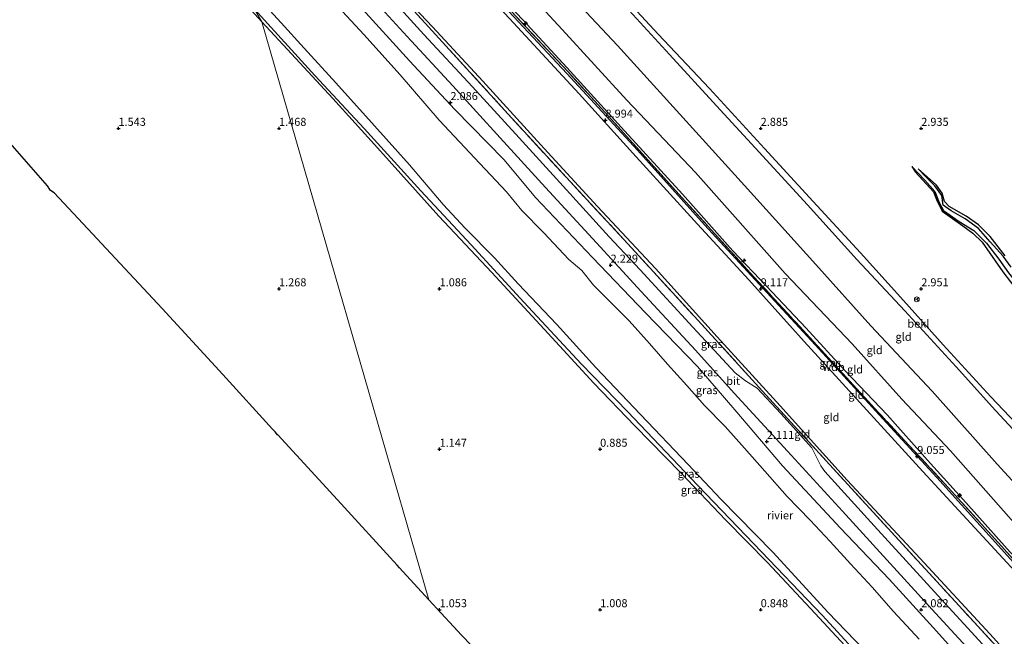
# Model space of a CAD drawing. Units: metres. Extents: x 64714 to 70008, y 371525 to 375003.
# Drawn here: x 66169 to 66476, y 373792 to 373984 of the extents above; entities that cross this region are included whole.
import ezdxf
from ezdxf.enums import TextEntityAlignment as Align

# ---------------------------------------------------------------- set-up
doc = ezdxf.new("R2010")
doc.units = ezdxf.units.M
doc.linetypes.add('IE-TERREINAFSCHEIDING', pattern=[10, 8, -2])
doc.layers.get('0').update_dxf_attribs({"lineweight": 25})
for name, color, linetype, lineweight in [('B-ME-AL-OVERIG-S-B1', 7, 'Continuous', 18), ('B-ME-GW-KRUINLIJN-L-B1', 93, 'Continuous', 18), ('B-ME-GW-TEENLIJN-L-B1', 93, 'Continuous', 18), ('B-ME-IE-GRASLAND-GV-B6', 93, 'Continuous', 18), ('B-ME-IE-GRONDWERKLIJN-GROND_INGERICHT-GV-B6', 253, 'Continuous', 18), ('B-ME-IE-GRONDWERKLIJN-GROND_NIETINGERICHT-GV-B6', 253, 'Continuous', 18), ('B-ME-IE-HULPGEOMETRIE-L-B1', 53, 'Continuous', 18), ('B-ME-IE-TERREINAFSCHEIDING-RASTERHEKWERK-L-B1', 8, 'IE-TERREINAFSCHEIDING', 18), ('B-ME-OB-BEKLEDING-GV-B6', 253, 'Continuous', 18), ('B-ME-OB-WATERLIJN-L-B1', 133, 'OB-WATERLIJN', 18), ('B-ME-OG-WATER-GV-B6', 153, 'Continuous', 18), ('B-ME-VH-VERH_SOORT-BITUMEN-GV-B6', 8, 'IE-TERREINAFSCHEIDING-NATUURLIJK-HOUTWAL', 18), ('B-ME-VW-MEUBILAIR_WEGMEUBILAIR-RONA-S-B1', 8, 'Continuous', 18)]:
    doc.layers.add(name, color=color, linetype=linetype, lineweight=lineweight)
for name, color, linetype in [('B-ME-GW-GRONDWERKLIJN-L-B1', 10, 'Continuous'), ('B-ME-GW-HOOGTEPUNT-S-B1', 10, 'Continuous'), ('B-ME-KG-KADASTRAAL-OPNAMEDTMGRENS-L-B1', 10, 'Continuous'), ('B-ME-OG-BREUK-L-B1', 10, 'Continuous')]:
    doc.layers.add(name, color=color, linetype=linetype)
doc.styles.add('NLCS-ISO', font='NLCS-ISO.TTF')
doc.linetypes.add('IE-TERREINAFSCHEIDING-NATUURLIJK-HOUTWAL', pattern='A,7,-1.5,[67,NLCS.SHX,S=0.75,R=45,X=0,Y=0],-1.5,7,-1.5,[70,NLCS.SHX,S=0.75,R=0,X=0,Y=0],-1.5', length=20)
doc.linetypes.add('OB-WATERLIJN', pattern='A,10,[32,NLCS.SHX,S=2,R=0,X=0,Y=0],-12', length=22)

# ---------------------------------------------------------------- blocks, each defined once
blk = doc.blocks.new('hecto')
for p, q in [((0, 0.625), (-0.625, 0)), ((0, -0.625), (0, 0.625)), ((-0.625, 0), (0.625, 0)), ((0.625, 0), (0, -0.625))]:
    blk.add_line(p, q)
blk = doc.blocks.new('hoogtepunt')
for p, q in [((-0.5, 0), (0.5, 0)), ((0, 0.5), (0, -0.5))]:
    blk.add_line(p, q)
blk = doc.blocks.new('wegwijzer')
for q in [(-0.53, -0.53), (0, 0.75), (0.53, -0.53)]:
    blk.add_line((0, 0), q)
blk.add_circle((0, 0), 0.75)

msp = doc.modelspace()

# ---------------------------------------------------------------- linework, layer by layer
at = {"layer": 'B-ME-GW-GRONDWERKLIJN-L-B1'}
for points in [[(66447.09, 373938.154, 2.291), (66448.257, 373936.356, 2.824), (66453.863, 373930.263, 3), (66454.722, 373927.829, 3.004), (66456.557, 373924.241, 3.053), (66463, 373919.593, 3.058), (66466.04, 373917.331, 3.062), (66469.003, 373914.507, 3.103), (66475.385, 373905.298, 3.103), (66480.191, 373899.084, 3.107)], [(66476.142, 373910.308, 3.172), (66471.438, 373916.264, 3.172), (66467.851, 373919.957, 3.172), (66464.018, 373922.607, 3.168), (66458.65, 373925.605, 3.16), (66457.227, 373927.219, 3.16), (66456.547, 373929.838, 3.16), (66454.763, 373932.248, 3.16), (66449.089, 373937.355, 2.291)]]:
    msp.add_polyline3d(points, dxfattribs=at)
at = {"layer": 'B-ME-GW-KRUINLIJN-L-B1'}
for points in [[(66279.119, 374058.589, 6.363), (66284.317, 374052.801, 6.35), (66302.451, 374033.367, 6.239), (66321.757, 374012.336, 6.19), (66339.142, 373993.243, 6.19), (66355.36, 373975.779, 6.157), (66373.816, 373955.558, 6.169), (66394.969, 373932.15, 6.227), (66417.13, 373907.546, 6.28), (66434.257, 373888.462, 6.432), (66453.396, 373868.141, 6.395), (66473.622, 373845.31, 6.493), (66490.881, 373826.565, 6.468), (66509.264, 373806.545, 6.501), (66528.112, 373785.812, 6.587), (66547.791, 373763.867, 6.559), (66561.858, 373748.571, 6.493), (66582.366, 373723.669, 6.596), (66589.39, 373714.026, 6.593)], [(66575.493, 373704.418, 9.422), (66562.774, 373720.727, 9.404), (66548.171, 373737.903, 9.387), (66536.118, 373751.295, 9.301), (66521.277, 373767.231, 9.219), (66507.046, 373783.379, 9.182), (66490.175, 373802.062, 9.162), (66471.162, 373823.111, 9.154), (66454.804, 373841.217, 9.146), (66436.938, 373860.725, 9.137), (66418.164, 373881.143, 9.137), (66400.614, 373900.173, 9.137), (66382.525, 373919.947, 9.129), (66361.603, 373943.181, 9.129), (66339.615, 373967.131, 9.064), (66321.563, 373986.417, 9.096), (66302.226, 374007.823, 8.977), (66286.972, 374024.836, 9.031), (66270.638, 374042.625, 9.08), (66265.814, 374047.705, 9.249)], [(66266.74, 374048.533, 9.155), (66269.742, 374045.376, 9.137), (66284.054, 374029.812, 9.031), (66299.894, 374012.651, 8.904), (66313.41, 373997.288, 8.982), (66327.163, 373982.479, 9.08), (66339.649, 373968.953, 9.01), (66356.572, 373950.421, 9.006), (66375.631, 373929.452, 9.018), (66391.316, 373911.823, 9.109), (66401.792, 373900.862, 9.117), (66414.089, 373887.853, 9.088), (66426.358, 373874.342, 9.08), (66439.425, 373860.688, 9.076), (66451.939, 373846.603, 9.076), (66463.901, 373833.433, 9.096), (66476.761, 373819.019, 9.092), (66493.181, 373800.982, 9.1), (66504.646, 373788.252, 9.15)], [(66264.853, 374046.85, 9.245), (66269.327, 374041.997, 9.24), (66287.079, 374022.011, 9.076), (66305.341, 374001.966, 9.072), (66321.652, 373984.289, 9.141), (66343.496, 373960.754, 9.125), (66360.171, 373942.272, 9.191), (66380.294, 373920.166, 9.166), (66396.278, 373902.824, 9.174), (66413.491, 373883.568, 9.207), (66430.915, 373864.58, 9.203), (66450.516, 373843.055, 9.15), (66465.455, 373826.917, 9.158), (66489.241, 373801.058, 9.166), (66506.36, 373782.495, 9.182), (66522.04, 373764.486, 9.293), (66537.051, 373748.15, 9.297), (66549.68, 373734.463, 9.314), (66559.331, 373723.013, 9.383), (66567.906, 373712.294, 9.42), (66574.387, 373703.606, 9.424)], [(66225.361, 374043.349, 2.015), (66244.184, 374022.627, 1.983), (66260.711, 374004.904, 1.983), (66274.994, 373988.328, 1.974), (66290.64, 373971.054, 2.011), (66304.76, 373955.871, 2.04), (66320.164, 373940.142, 2.044), (66329.86, 373928.423, 2.044), (66347.616, 373909.727, 2.106), (66364.132, 373892.537, 2.151), (66380.297, 373875.769, 2.122), (66391.994, 373862.249, 2.097), (66406.757, 373844.831, 2.056), (66424.816, 373825.454, 2.052), (66440.024, 373809.513, 2.04), (66453.726, 373794.443, 2.048), (66467.137, 373779.642, 2.073), (66486.174, 373759.102, 2.052), (66500.884, 373742.903, 2.069), (66518.319, 373723.735, 2.069), (66528.914, 373711.611, 2.073), (66541.028, 373695.122, 2.077)], [(66242.398, 373987.147, 1.408), (66261.11, 373966.522, 1.355), (66276.492, 373949.987, 1.077), (66294.202, 373930.58, 0.917), (66309.812, 373913.679, 0.724), (66326.229, 373895.883, 0.691), (66344.222, 373876.47, 0.667), (66358.485, 373861.722, 0.56), (66380.446, 373838.7, 0.658), (66397.853, 373820.494, 0.581), (66419.175, 373798.252, 0.564), (66442.62, 373772.779, 0.699), (66460.054, 373753.832, 0.74), (66478.436, 373733.646, 0.806), (66499.021, 373710.552, 0.699), (66507.925, 373699.065, 0.683), (66514.661, 373687.69, 0.699)]]:
    msp.add_polyline3d(points, dxfattribs=at)
at = {"layer": 'B-ME-GW-TEENLIJN-L-B1'}
for points in [[(66287.798, 374066.541, 3.316), (66300.348, 374052.879, 3.316), (66314.924, 374037.175, 3.164), (66332.596, 374017.77, 3.16), (66349.739, 373999.287, 3.164), (66368.098, 373979.32, 3.123), (66384.075, 373962.389, 3.058), (66401.201, 373943.722, 3.058), (66416.318, 373927.22, 3.066), (66431.085, 373911.165, 3.066), (66444.52, 373896.307, 3.074), (66456.822, 373882.508, 3.082), (66471.69, 373866.337, 3.135), (66485.358, 373851.866, 3.135), (66500.204, 373835.74, 3.086), (66517.133, 373817.218, 3.086), (66534.584, 373797.918, 3.094), (66555.157, 373775.6, 3.09), (66572.568, 373756.293, 3.094), (66587.722, 373738.185, 3.086), (66597.145, 373725.807, 3.09), (66606.41, 373713.003, 3.086)], [(66272.774, 374053.336, 7.034), (66287.074, 374036.697, 7.034), (66299.712, 374022.838, 6.993), (66320.264, 374000.306, 6.924), (66338.226, 373980.82, 6.96), (66358.335, 373958.828, 6.952), (66379.651, 373936.274, 6.911), (66407.617, 373904.738, 7.047), (66428.443, 373882.831, 7.104), (66443.987, 373865.618, 7.104), (66459.118, 373849.507, 7.1), (66479.561, 373826.298, 7.157), (66498.566, 373805.953, 7.157), (66513.961, 373789.26, 7.153), (66533.586, 373768.258, 7.219), (66553.432, 373746.308, 7.223), (66572.291, 373724.667, 7.174), (66584.422, 373710.506, 7.219)], [(66250.073, 374034.382, 2.348), (66251.043, 374033.483, 2.348), (66260.212, 374022.758, 2.357), (66279.465, 374001.21, 2.352), (66297.799, 373981.627, 2.389), (66313.456, 373964.756, 2.381), (66332.595, 373943.716, 2.41), (66349.161, 373925.685, 2.41), (66367.234, 373906.29, 2.402), (66386.448, 373885.007, 2.389), (66406.091, 373863.546, 2.385), (66426.882, 373840.399, 2.43), (66449.611, 373815.927, 2.455), (66471.327, 373792.437, 2.459), (66495.577, 373765.813, 2.377), (66514.997, 373744.188, 2.41), (66530.311, 373727.558, 2.402), (66541.836, 373713.692, 2.402), (66547.219, 373707.332, 2.393), (66553.717, 373698.393, 2.373)]]:
    msp.add_polyline3d(points, dxfattribs=at)
at = {"layer": 'B-ME-IE-GRASLAND-GV-B6'}
for points in [[(66160.423, 374078.184, 0.992), (66178.714, 374057.97, 1.088), (66194.462, 374040.363, 1.324), (66211.875, 374020.833, 1.312), (66227.401, 374003.635, 1.376), (66242.398, 373987.147, 1.408), (66244.626, 373983.179, 1.448), (66224.321, 374005.494, 1.4), (66203.244, 374029.155, 1.204), (66184.465, 374050.041, 1.176), (66161.711, 374075.329, 1.076)], [(66275.338, 374004.918, 2.439), (66296.559, 373981.666, 2.516), (66320.266, 373955.678, 2.463), (66339.482, 373934.664, 2.471), (66359.76, 373912.766, 2.471), (66380.505, 373890.092, 2.451), (66398.395, 373870.484, 2.439), (66420.436, 373846.391, 2.389), (66442.977, 373821.675, 2.48), (66466.502, 373796.114, 2.447), (66488.868, 373771.664, 2.385)], [(66237.835, 373997.039, -0.4), (66250.667, 373982.896, -0.4), (66257.82, 373975.003, -0.4), (66267.642, 373964.175, -0.4), (66279.703, 373950.832, -0.4), (66290.599, 373938.638, -0.4), (66301.116, 373926.275, -0.4), (66307.945, 373918.947, -0.4), (66317.138, 373909.608, -0.4), (66324.459, 373901.523, -0.4), (66336.48, 373888.846, -0.4), (66348.629, 373875.46, -0.4), (66362.595, 373860.851, -0.4), (66377.453, 373845.264, -0.4), (66387.617, 373834.42, -0.4), (66403.741, 373817.921, -0.4), (66421.058, 373799.12, -0.4), (66437.621, 373781.913, -0.4)], [(66313.41, 373997.288, 8.982), (66327.163, 373982.479, 9.08), (66339.649, 373968.953, 9.01), (66356.572, 373950.421, 9.006), (66375.631, 373929.452, 9.018), (66391.316, 373911.823, 9.109), (66401.792, 373900.862, 9.117), (66414.089, 373887.853, 9.088), (66426.358, 373874.342, 9.08), (66439.425, 373860.688, 9.076), (66451.939, 373846.603, 9.076), (66463.901, 373833.433, 9.096), (66476.761, 373819.019, 9.092), (66493.181, 373800.982, 9.1), (66504.646, 373788.252, 9.15)], [(66449.32, 373790.837, -0.4), (66441.374, 373799.472, -0.4), (66434.727, 373806.983, -0.4), (66427.927, 373814.281, -0.4), (66421.618, 373821.298, -0.4), (66415.363, 373827.904, -0.4), (66408.217, 373835.298, -0.4), (66401.32, 373843.203, -0.4), (66394.995, 373850.309, -0.4), (66388.897, 373857.07, -0.4), (66382.492, 373863.678, -0.4), (66376.95, 373869.861, -0.4), (66370.973, 373876.541, -0.4), (66365.355, 373882.921, -0.4), (66359.039, 373890.038, -0.4), (66352.14, 373896.849, -0.4), (66347.935, 373901.127, -0.4), (66344.302, 373905.679, -0.4), (66340.289, 373909.084, -0.4), (66332.354, 373917.526, -0.4), (66325.603, 373924.386, -0.4), (66320.808, 373930.224, -0.4), (66312.545, 373939.035, -0.4), (66299.84, 373952.505, -0.4), (66287.708, 373966.717, -0.4), (66276.441, 373979.237, -0.4), (66261.703, 373995.219, -0.4)], [(66275.098, 373994.956, 2.229), (66289.866, 373978.638, 2.233), (66304.092, 373963.229, 2.233), (66318.843, 373947.03, 2.237), (66332.953, 373931.61, 2.245), (66348.85, 373914.277, 2.249), (66362.826, 373899.199, 2.253), (66379.685, 373880.883, 2.245), (66391.78, 373867.512, 2.225), (66408.342, 373849.45, 2.204), (66425.488, 373830.682, 2.204), (66440.345, 373814.41, 2.225), (66455.553, 373797.703, 2.216), (66471.464, 373780.452, 2.212)], [(66474.909, 373782.94, 2.348), (66457.454, 373801.95, 2.348), (66435.366, 373826.119, 2.356), (66419.927, 373843.123, 2.352), (66418.76, 373844.846, 2.356), (66415.967, 373850.397, 2.364), (66406.302, 373861.15, 2.38), (66398.905, 373869.001, 2.368), (66395.302, 373871.298, 2.372), (66392.035, 373873.778, 2.38), (66378.891, 373888.096, 2.38), (66362.516, 373905.895, 2.384), (66352.822, 373916.151, 2.384), (66337.408, 373933.157, 2.393), (66324.765, 373947.002, 2.38), (66310.207, 373962.948, 2.36), (66295.113, 373979.244, 2.356), (66281.687, 373994.058, 2.348)], [(66430.117, 373784.574, 0.786), (66416.952, 373798.813, 0.695), (66402.137, 373814.748, 0.626), (66389.175, 373827.904, 0.814), (66375.172, 373842.661, 0.712), (66360.758, 373857.26, 0.687), (66348.022, 373870.628, 0.72), (66332.566, 373887.419, 0.909), (66316.322, 373905.037, 0.978), (66299.795, 373922.62, 0.995), (66280.667, 373943.884, 1.175), (66266.745, 373959.254, 1.306), (66253.844, 373973.201, 1.528), (66244.626, 373983.179, 1.448), (66242.398, 373987.147, 1.408), (66261.11, 373966.522, 1.355), (66276.492, 373949.987, 1.077), (66294.202, 373930.58, 0.917), (66309.812, 373913.679, 0.724), (66326.229, 373895.883, 0.691), (66344.222, 373876.47, 0.667), (66358.485, 373861.722, 0.56), (66380.446, 373838.7, 0.658), (66397.853, 373820.494, 0.581), (66419.175, 373798.252, 0.564), (66442.62, 373772.779, 0.699)], [(66442.62, 373772.779, 0.699), (66419.175, 373798.252, 0.564), (66397.853, 373820.494, 0.581), (66380.446, 373838.7, 0.658), (66358.485, 373861.722, 0.56), (66344.222, 373876.47, 0.667), (66326.229, 373895.883, 0.691), (66309.812, 373913.679, 0.724), (66294.202, 373930.58, 0.917), (66276.492, 373949.987, 1.077), (66261.11, 373966.522, 1.355), (66242.398, 373987.147, 1.408)], [(66467.137, 373779.642, 2.073), (66453.726, 373794.443, 2.048), (66440.024, 373809.513, 2.04), (66424.816, 373825.454, 2.052), (66406.757, 373844.831, 2.056), (66391.994, 373862.249, 2.097), (66380.297, 373875.769, 2.122), (66364.132, 373892.537, 2.151), (66347.616, 373909.727, 2.106), (66329.86, 373928.423, 2.044), (66320.164, 373940.142, 2.044), (66304.76, 373955.871, 2.04), (66290.64, 373971.054, 2.011), (66274.994, 373988.328, 1.974)], [(66274.994, 373988.328, 1.974), (66290.64, 373971.054, 2.011), (66304.76, 373955.871, 2.04), (66320.164, 373940.142, 2.044), (66329.86, 373928.423, 2.044), (66347.616, 373909.727, 2.106), (66364.132, 373892.537, 2.151), (66380.297, 373875.769, 2.122), (66391.994, 373862.249, 2.097), (66406.757, 373844.831, 2.056), (66424.816, 373825.454, 2.052), (66440.024, 373809.513, 2.04), (66453.726, 373794.443, 2.048), (66467.137, 373779.642, 2.073)], [(66510.788, 373779.861, 9.244), (66495.393, 373796.784, 9.199), (66474.97, 373819.845, 9.191), (66458.4, 373838.118, 9.199), (66436.711, 373861.496, 9.191), (66416.479, 373883.581, 9.203), (66396.745, 373904.974, 9.199), (66372.539, 373931.717, 9.182), (66352.512, 373953.901, 9.088), (66340.055, 373967.585, 9.117), (66322.381, 373986.368, 9.141)]]:
    msp.add_polyline3d(points, dxfattribs=at)
at = {"layer": 'B-ME-IE-GRONDWERKLIJN-GROND_INGERICHT-GV-B6'}
for points in [[(66161.711, 374075.329, 1.076), (66184.465, 374050.041, 1.176), (66203.244, 374029.155, 1.204), (66224.321, 374005.494, 1.4), (66244.626, 373983.179, 1.448)], [(66488.868, 373771.664, 2.385), (66466.502, 373796.114, 2.447), (66442.977, 373821.675, 2.48), (66420.436, 373846.391, 2.389), (66398.395, 373870.484, 2.439), (66380.505, 373890.092, 2.451), (66359.76, 373912.766, 2.471), (66339.482, 373934.664, 2.471), (66320.266, 373955.678, 2.463), (66296.559, 373981.666, 2.516), (66275.338, 374004.918, 2.439)], [(66495.577, 373765.813, 2.377), (66471.327, 373792.437, 2.459), (66449.611, 373815.927, 2.455), (66426.882, 373840.399, 2.43), (66406.091, 373863.546, 2.385), (66386.448, 373885.007, 2.389), (66367.234, 373906.29, 2.402), (66349.161, 373925.685, 2.41), (66332.595, 373943.716, 2.41), (66313.456, 373964.756, 2.381), (66297.799, 373981.627, 2.389), (66279.465, 374001.21, 2.352)], [(66279.465, 374001.21, 2.352), (66297.799, 373981.627, 2.389), (66313.456, 373964.756, 2.381), (66332.595, 373943.716, 2.41), (66349.161, 373925.685, 2.41), (66367.234, 373906.29, 2.402), (66386.448, 373885.007, 2.389), (66406.091, 373863.546, 2.385), (66426.882, 373840.399, 2.43), (66449.611, 373815.927, 2.455), (66471.327, 373792.437, 2.459), (66495.577, 373765.813, 2.377)], [(66320.264, 374000.306, 6.924), (66338.226, 373980.82, 6.96), (66358.335, 373958.828, 6.952), (66379.651, 373936.274, 6.911), (66407.617, 373904.738, 7.047), (66428.443, 373882.831, 7.104), (66443.987, 373865.618, 7.104), (66459.118, 373849.507, 7.1), (66479.561, 373826.298, 7.157), (66498.566, 373805.953, 7.157), (66513.961, 373789.26, 7.153)], [(66513.961, 373789.26, 7.153), (66498.566, 373805.953, 7.157), (66479.561, 373826.298, 7.157), (66459.118, 373849.507, 7.1), (66443.987, 373865.618, 7.104), (66428.443, 373882.831, 7.104), (66407.617, 373904.738, 7.047), (66379.651, 373936.274, 6.911), (66358.335, 373958.828, 6.952), (66338.226, 373980.82, 6.96), (66320.264, 374000.306, 6.924)], [(66504.646, 373788.252, 9.15), (66493.181, 373800.982, 9.1), (66476.761, 373819.019, 9.092), (66463.901, 373833.433, 9.096), (66451.939, 373846.603, 9.076), (66439.425, 373860.688, 9.076), (66426.358, 373874.342, 9.08), (66414.089, 373887.853, 9.088), (66401.792, 373900.862, 9.117), (66391.316, 373911.823, 9.109), (66375.631, 373929.452, 9.018), (66356.572, 373950.421, 9.006), (66339.649, 373968.953, 9.01), (66327.163, 373982.479, 9.08), (66313.41, 373997.288, 8.982)], [(66339.142, 373993.243, 6.19), (66355.36, 373975.779, 6.157), (66373.816, 373955.558, 6.169), (66394.969, 373932.15, 6.227), (66417.13, 373907.546, 6.28), (66434.257, 373888.462, 6.432), (66453.396, 373868.141, 6.395), (66473.622, 373845.31, 6.493), (66490.881, 373826.565, 6.468), (66509.264, 373806.545, 6.501), (66528.112, 373785.812, 6.587)], [(66528.112, 373785.812, 6.587), (66509.264, 373806.545, 6.501), (66490.881, 373826.565, 6.468), (66473.622, 373845.31, 6.493), (66453.396, 373868.141, 6.395), (66434.257, 373888.462, 6.432), (66417.13, 373907.546, 6.28), (66394.969, 373932.15, 6.227), (66373.816, 373955.558, 6.169), (66355.36, 373975.779, 6.157), (66339.142, 373993.243, 6.19)], [(66322.381, 373986.368, 9.141), (66340.055, 373967.585, 9.117), (66352.512, 373953.901, 9.088), (66372.539, 373931.717, 9.182), (66396.745, 373904.974, 9.199), (66416.479, 373883.581, 9.203), (66436.711, 373861.496, 9.191), (66458.4, 373838.118, 9.199), (66474.97, 373819.845, 9.191), (66495.393, 373796.784, 9.199), (66510.788, 373779.861, 9.244)], [(66359.074, 373986.706, 3.591), (66371.612, 373973.041, 3.578), (66386.275, 373956.979, 3.578), (66398.231, 373943.905, 3.591), (66414.58, 373926.167, 3.619), (66429.958, 373909.108, 3.619), (66444.852, 373893.101, 3.619), (66460.845, 373875.728, 3.611), (66473.158, 373862.107, 3.607), (66488.124, 373845.903, 3.607), (66503.422, 373829.332, 3.607), (66523.079, 373807.892, 3.603), (66540.402, 373788.871, 3.599)], [(66506.36, 373782.495, 9.182), (66489.241, 373801.058, 9.166), (66465.455, 373826.917, 9.158), (66450.516, 373843.055, 9.15), (66430.915, 373864.58, 9.203), (66413.491, 373883.568, 9.207), (66396.278, 373902.824, 9.174), (66380.294, 373920.166, 9.166), (66360.171, 373942.272, 9.191), (66343.496, 373960.754, 9.125), (66321.652, 373984.289, 9.141)], [(66321.652, 373984.289, 9.141), (66343.496, 373960.754, 9.125), (66360.171, 373942.272, 9.191), (66380.294, 373920.166, 9.166), (66396.278, 373902.824, 9.174), (66413.491, 373883.568, 9.207), (66430.915, 373864.58, 9.203), (66450.516, 373843.055, 9.15), (66465.455, 373826.917, 9.158), (66489.241, 373801.058, 9.166), (66506.36, 373782.495, 9.182)], [(66244.626, 373983.179, 1.448), (66296.679, 373803.127, 1.243), (66288.606, 373811.914, 1.241), (66288.593, 373811.924, 1.241), (66287.555, 373813.059, 1.241), (66286.799, 373813.882, 1.241), (66286.791, 373813.894, 1.241), (66268.209, 373834.216, 1.242), (66249.591, 373854.527, 1.241), (66249.565, 373854.545, 1.241), (66248.764, 373855.429, 1.241), (66248.012, 373856.249, 1.241), (66247.992, 373856.28, 1.241), (66232.539, 373873.332, 1.241), (66213.609, 373893.871, 1.24), (66196.189, 373912.546, 1.239), (66191.865, 373917.155, 1.239), (66179.937, 373929.873, 1.238), (66178.841, 373930.644, 1.237), (66177.92, 373932.079, 1.238), (66152.312, 373961.141, 1.239)], [(66318.435, 373779.932, 1.147), (66305.086, 373793.991, 1.206), (66305.045, 373794.02, 1.206), (66304.63, 373794.472, 1.208), (66304.351, 373794.765, 1.209), (66304.329, 373794.799, 1.209), (66296.679, 373803.127, 1.243), (66244.626, 373983.179, 1.448), (66253.844, 373973.201, 1.528), (66266.745, 373959.254, 1.306), (66280.667, 373943.884, 1.175), (66299.795, 373922.62, 0.995), (66316.322, 373905.037, 0.978), (66332.566, 373887.419, 0.909), (66348.022, 373870.628, 0.72), (66360.758, 373857.26, 0.687), (66375.172, 373842.661, 0.712), (66389.175, 373827.904, 0.814), (66402.137, 373814.748, 0.626), (66416.952, 373798.813, 0.695), (66430.117, 373784.574, 0.786)]]:
    msp.add_polyline3d(points, dxfattribs=at)
at = {"layer": 'B-ME-IE-GRONDWERKLIJN-GROND_NIETINGERICHT-GV-B6'}
msp.add_polyline3d([(66555.157, 373775.6, 3.09), (66534.584, 373797.918, 3.094), (66517.133, 373817.218, 3.086), (66500.204, 373835.74, 3.086), (66485.358, 373851.866, 3.135), (66471.69, 373866.337, 3.135), (66456.822, 373882.508, 3.082), (66444.52, 373896.307, 3.074), (66431.085, 373911.165, 3.066), (66416.318, 373927.22, 3.066), (66401.201, 373943.722, 3.058), (66384.075, 373962.389, 3.058), (66368.098, 373979.32, 3.123), (66349.739, 373999.287, 3.164)], dxfattribs=at)
at = {"layer": 'B-ME-IE-HULPGEOMETRIE-L-B1'}
msp.add_polyline3d([(66167.46, 374238.405, 2.32), (66168.821, 374233.912, 1.699), (66180.655, 374196.986, 2.75), (66186.293, 374176.71, 3.034), (66186.434, 374176.252, 3.05), (66191.646, 374167.749, 3.897), (66193.668, 374151.653, 6.809), (66198.409, 374135.186, 7.232), (66203.086, 374118.275, 9.406), (66203.429, 374115.318, 9.45), (66205.277, 374110.92, 9.414), (66217.314, 374069.644, 2.354), (66217.496, 374068.431, 2.322), (66218.161, 374066.87, 2.31), (66222.371, 374052.817, 2.211), (66225.361, 374043.349, 2.015), (66226.926, 374034.178, -0.4), (66237.835, 373997.039, -0.4), (66242.398, 373987.147, 1.408), (66244.626, 373983.179, 1.448), (66296.679, 373803.127, 1.243)], dxfattribs=at)
at = {"layer": 'B-ME-IE-TERREINAFSCHEIDING-RASTERHEKWERK-L-B1'}
for points in [[(66576.744, 373705.336, 9.42), (66563.571, 373721.212, 9.371), (66545.354, 373742.503, 9.342), (66528.099, 373760.913, 9.355), (66510.788, 373779.861, 9.244), (66495.393, 373796.784, 9.199), (66474.97, 373819.845, 9.191), (66458.4, 373838.118, 9.199), (66436.711, 373861.496, 9.191), (66416.479, 373883.581, 9.203), (66396.745, 373904.974, 9.199), (66372.539, 373931.717, 9.182), (66352.512, 373953.901, 9.088), (66340.055, 373967.585, 9.117), (66322.381, 373986.368, 9.141), (66303.446, 374007.796, 9.01), (66279.889, 374034.038, 9.096), (66266.671, 374048.468, 9.252)], [(66249.148, 374033.582, 2.406), (66275.338, 374004.918, 2.439), (66296.559, 373981.666, 2.516), (66320.266, 373955.678, 2.463), (66339.482, 373934.664, 2.471), (66359.76, 373912.766, 2.471), (66380.505, 373890.092, 2.451), (66398.395, 373870.484, 2.439), (66420.436, 373846.391, 2.389), (66442.977, 373821.675, 2.48), (66466.502, 373796.114, 2.447), (66488.868, 373771.664, 2.385), (66511.154, 373747.409, 2.398), (66529.347, 373727.197, 2.373), (66538.485, 373716.093, 2.418), (66546.999, 373704.429, 2.443), (66552.035, 373697.203, 2.439)]]:
    msp.add_polyline3d(points, dxfattribs=at)
at = {"layer": 'B-ME-KG-KADASTRAAL-OPNAMEDTMGRENS-L-B1'}
for points in [[(66296.679, 373803.127, 1.243), (66288.606, 373811.914, 1.241), (66288.593, 373811.924, 1.241), (66287.555, 373813.059, 1.241), (66286.799, 373813.882, 1.241), (66286.791, 373813.894, 1.241), (66268.209, 373834.216, 1.242), (66249.591, 373854.527, 1.241), (66249.565, 373854.545, 1.241), (66248.764, 373855.429, 1.241), (66248.012, 373856.249, 1.241), (66247.992, 373856.28, 1.241), (66232.539, 373873.332, 1.241), (66213.609, 373893.871, 1.24), (66196.189, 373912.546, 1.239), (66191.865, 373917.155, 1.239), (66179.937, 373929.873, 1.238), (66178.841, 373930.644, 1.237), (66177.92, 373932.079, 1.238), (66152.312, 373961.141, 1.239)], [(66318.435, 373779.932, 1.147), (66305.086, 373793.991, 1.206), (66305.045, 373794.02, 1.206), (66304.63, 373794.472, 1.208), (66304.351, 373794.765, 1.209), (66304.329, 373794.799, 1.209), (66296.679, 373803.127, 1.243)]]:
    msp.add_polyline3d(points, dxfattribs=at)
at = {"layer": 'B-ME-OB-BEKLEDING-GV-B6'}
for points in [[(66349.739, 373999.287, 3.164), (66368.098, 373979.32, 3.123), (66384.075, 373962.389, 3.058), (66401.201, 373943.722, 3.058), (66416.318, 373927.22, 3.066), (66431.085, 373911.165, 3.066), (66444.52, 373896.307, 3.074), (66456.822, 373882.508, 3.082), (66471.69, 373866.337, 3.135), (66485.358, 373851.866, 3.135), (66500.204, 373835.74, 3.086), (66517.133, 373817.218, 3.086), (66534.584, 373797.918, 3.094), (66555.157, 373775.6, 3.09)], [(66540.402, 373788.871, 3.599), (66523.079, 373807.892, 3.603), (66503.422, 373829.332, 3.607), (66488.124, 373845.903, 3.607), (66473.158, 373862.107, 3.607), (66460.845, 373875.728, 3.611), (66444.852, 373893.101, 3.619), (66429.958, 373909.108, 3.619), (66414.58, 373926.167, 3.619), (66398.231, 373943.905, 3.591), (66386.275, 373956.979, 3.578), (66371.612, 373973.041, 3.578), (66359.074, 373986.706, 3.591)]]:
    msp.add_polyline3d(points, dxfattribs=at)
at = {"layer": 'B-ME-OB-WATERLIJN-L-B1'}
for points in [[(66237.835, 373997.039, -0.4), (66250.667, 373982.896, -0.4), (66257.82, 373975.003, -0.4), (66267.642, 373964.175, -0.4), (66279.703, 373950.832, -0.4), (66290.599, 373938.638, -0.4), (66301.116, 373926.275, -0.4), (66307.945, 373918.947, -0.4), (66317.138, 373909.608, -0.4), (66324.459, 373901.523, -0.4), (66336.48, 373888.846, -0.4), (66348.629, 373875.46, -0.4), (66362.595, 373860.851, -0.4), (66377.453, 373845.264, -0.4), (66387.617, 373834.42, -0.4), (66403.741, 373817.921, -0.4), (66421.058, 373799.12, -0.4), (66437.621, 373781.913, -0.4)], [(66449.32, 373790.837, -0.4), (66441.374, 373799.472, -0.4), (66434.727, 373806.983, -0.4), (66427.927, 373814.281, -0.4), (66421.618, 373821.298, -0.4), (66415.363, 373827.904, -0.4), (66408.217, 373835.298, -0.4), (66401.32, 373843.203, -0.4), (66394.995, 373850.309, -0.4), (66388.897, 373857.07, -0.4), (66382.492, 373863.678, -0.4), (66376.95, 373869.861, -0.4), (66370.973, 373876.541, -0.4), (66365.355, 373882.921, -0.4), (66359.039, 373890.038, -0.4), (66352.14, 373896.849, -0.4), (66347.935, 373901.127, -0.4), (66344.302, 373905.679, -0.4), (66340.289, 373909.084, -0.4), (66332.354, 373917.526, -0.4), (66325.603, 373924.386, -0.4), (66320.808, 373930.224, -0.4), (66312.545, 373939.035, -0.4), (66299.84, 373952.505, -0.4), (66287.708, 373966.717, -0.4), (66276.441, 373979.237, -0.4), (66261.703, 373995.219, -0.4)]]:
    msp.add_polyline3d(points, dxfattribs=at)
at = {"layer": 'B-ME-OG-BREUK-L-B1'}
for points in [[(66447.09, 373938.154, 2.291), (66451.115, 373933.89, 2.291), (66454.218, 373930.315, 2.258), (66455.598, 373926.931, 2.213), (66456.931, 373924.37, 2.193), (66461.764, 373920.997, 2.184), (66466.398, 373918.154, 2.152), (66470.322, 373914.267, 2.139), (66474.147, 373909.207, 2.119), (66477.126, 373904.978, 2.119), (66481.071, 373900.003, 2.033), (66483.609, 373897.624, 2.033), (66487.495, 373897.93, 2.033), (66491.84, 373901.814, 2.115), (66495.906, 373907.094, 2.127), (66500.163, 373911.501, 2.193), (66504.456, 373914.988, 2.291), (66509.259, 373918.311, 2.266), (66514.108, 373921.773, 2.266), (66518.441, 373924.981, 2.135), (66521.947, 373927.7, 2.135), (66524.176, 373930.772, 2.016)], [(66477.968, 373906.767, 2.119), (66475.542, 373910.143, 2.197), (66471.43, 373914.611, 2.193), (66467.825, 373918.743, 2.193), (66463.663, 373921.816, 2.193), (66459.352, 373924.343, 2.193), (66456.873, 373926.086, 2.193), (66456.371, 373929.107, 2.221), (66454.272, 373932.086, 2.291), (66451.45, 373934.901, 2.291), (66449.089, 373937.355, 2.291)]]:
    msp.add_polyline3d(points, dxfattribs=at)
at = {"layer": 'B-ME-OG-WATER-GV-B6'}
for points in [[(66437.621, 373781.913, -0.4), (66421.058, 373799.12, -0.4), (66403.741, 373817.921, -0.4), (66387.617, 373834.42, -0.4), (66377.453, 373845.264, -0.4), (66362.595, 373860.851, -0.4), (66348.629, 373875.46, -0.4), (66336.48, 373888.846, -0.4), (66324.459, 373901.523, -0.4), (66317.138, 373909.608, -0.4), (66307.945, 373918.947, -0.4), (66301.116, 373926.275, -0.4), (66290.599, 373938.638, -0.4), (66279.703, 373950.832, -0.4), (66267.642, 373964.175, -0.4), (66257.82, 373975.003, -0.4), (66250.667, 373982.896, -0.4), (66237.835, 373997.039, -0.4)], [(66261.703, 373995.219, -0.4), (66276.441, 373979.237, -0.4), (66287.708, 373966.717, -0.4), (66299.84, 373952.505, -0.4), (66312.545, 373939.035, -0.4), (66320.808, 373930.224, -0.4), (66325.603, 373924.386, -0.4), (66332.354, 373917.526, -0.4), (66340.289, 373909.084, -0.4), (66344.302, 373905.679, -0.4), (66347.935, 373901.127, -0.4), (66352.14, 373896.849, -0.4), (66359.039, 373890.038, -0.4), (66365.355, 373882.921, -0.4), (66370.973, 373876.541, -0.4), (66376.95, 373869.861, -0.4), (66382.492, 373863.678, -0.4), (66388.897, 373857.07, -0.4), (66394.995, 373850.309, -0.4), (66401.32, 373843.203, -0.4), (66408.217, 373835.298, -0.4), (66415.363, 373827.904, -0.4), (66421.618, 373821.298, -0.4), (66427.927, 373814.281, -0.4), (66434.727, 373806.983, -0.4), (66441.374, 373799.472, -0.4), (66449.32, 373790.837, -0.4)]]:
    msp.add_polyline3d(points, dxfattribs=at)
at = {"layer": 'B-ME-VH-VERH_SOORT-BITUMEN-GV-B6'}
for points in [[(66471.464, 373780.452, 2.212), (66455.553, 373797.703, 2.216), (66440.345, 373814.41, 2.225), (66425.488, 373830.682, 2.204), (66408.342, 373849.45, 2.204), (66391.78, 373867.512, 2.225), (66379.685, 373880.883, 2.245), (66362.826, 373899.199, 2.253), (66348.85, 373914.277, 2.249), (66332.953, 373931.61, 2.245), (66318.843, 373947.03, 2.237), (66304.092, 373963.229, 2.233), (66289.866, 373978.638, 2.233), (66275.098, 373994.956, 2.229)], [(66281.687, 373994.058, 2.348), (66295.113, 373979.244, 2.356), (66310.207, 373962.948, 2.36), (66324.765, 373947.002, 2.38), (66337.408, 373933.157, 2.393), (66352.822, 373916.151, 2.384), (66362.516, 373905.895, 2.384), (66378.891, 373888.096, 2.38), (66392.035, 373873.778, 2.38), (66395.302, 373871.298, 2.372), (66398.905, 373869.001, 2.368), (66406.302, 373861.15, 2.38), (66415.967, 373850.397, 2.364), (66418.76, 373844.846, 2.356), (66419.927, 373843.123, 2.352), (66435.366, 373826.119, 2.356), (66457.454, 373801.95, 2.348), (66474.909, 373782.94, 2.348)]]:
    msp.add_polyline3d(points, dxfattribs=at)

# ---------------------------------------------------------------- block references
at = {"layer": 'B-ME-AL-OVERIG-S-B1', "rotation": 90}
for p in [(66326.771, 373982.681, 9.08), (66394.697, 373908.75, 9.064), (66461.929, 373835.63, 9.174)]:
    msp.add_blockref('hecto', p, dxfattribs=at)
at = {"layer": 'B-ME-GW-HOOGTEPUNT-S-B1', "rotation": 90}
for p in [(66303.386, 373958.041, 2.086), (66303.386, 373958.041, 2.086), (66351.669, 373952.557, 8.994), (66351.669, 373952.557, 8.994), (66200, 373950, 1.543), (66200, 373950, 1.543), (66250, 373950, 1.468), (66250, 373950, 1.468), (66400, 373950, 2.885), (66400, 373950, 2.885), (66450, 373950, 2.935), (66450, 373950, 2.935), (66353.266, 373907.364, 2.229), (66353.266, 373907.364, 2.229), (66250, 373900, 1.268), (66250, 373900, 1.268), (66300, 373900, 1.086), (66300, 373900, 1.086), (66400, 373900, 9.117), (66400, 373900, 9.117), (66450, 373900, 2.951), (66450, 373900, 2.951), (66401.922, 373852.449, 2.111), (66401.922, 373852.449, 2.111), (66300, 373850, 1.147), (66300, 373850, 1.147), (66350, 373850, 0.885), (66350, 373850, 0.885), (66448.756, 373847.753, 9.055), (66448.756, 373847.753, 9.055), (66300, 373800, 1.053), (66300, 373800, 1.053), (66350, 373800, 1.008), (66350, 373800, 1.008), (66400, 373800, 0.848), (66400, 373800, 0.848), (66450, 373800, 2.082), (66450, 373800, 2.082)]:
    msp.add_blockref('hoogtepunt', p, dxfattribs=at)
at = {"layer": 'B-ME-VW-MEUBILAIR_WEGMEUBILAIR-RONA-S-B1', "rotation": 90}
msp.add_blockref('wegwijzer', (66448.63, 373896.728, 2.982), dxfattribs=at)

# ---------------------------------------------------------------- texts
at = {"layer": 'B-ME-GW-HOOGTEPUNT-S-B1', "ltscale": 0.2, "style": 'NLCS-ISO'}
for s, p in [('2.086', (66303.386, 373958.041, 2.086)), ('2.086', (66303.386, 373958.041, 2.086)), ('8.994', (66351.669, 373952.557, 8.994)), ('8.994', (66351.669, 373952.557, 8.994)), ('1.543', (66200, 373950, 1.543)), ('1.543', (66200, 373950, 1.543)), ('1.468', (66250, 373950, 1.468)), ('1.468', (66250, 373950, 1.468)), ('2.885', (66400, 373950, 2.885)), ('2.885', (66400, 373950, 2.885)), ('2.935', (66450, 373950, 2.935)), ('2.935', (66450, 373950, 2.935)), ('2.229', (66353.266, 373907.364, 2.229)), ('2.229', (66353.266, 373907.364, 2.229)), ('1.268', (66250, 373900, 1.268)), ('1.268', (66250, 373900, 1.268)), ('1.086', (66300, 373900, 1.086)), ('1.086', (66300, 373900, 1.086)), ('9.117', (66400, 373900, 9.117)), ('9.117', (66400, 373900, 9.117)), ('2.951', (66450, 373900, 2.951)), ('2.951', (66450, 373900, 2.951)), ('2.111', (66401.922, 373852.449, 2.111)), ('2.111', (66401.922, 373852.449, 2.111)), ('1.147', (66300, 373850, 1.147)), ('1.147', (66300, 373850, 1.147)), ('0.885', (66350, 373850, 0.885)), ('0.885', (66350, 373850, 0.885)), ('9.055', (66448.756, 373847.753, 9.055)), ('9.055', (66448.756, 373847.753, 9.055)), ('1.053', (66300, 373800, 1.053)), ('1.053', (66300, 373800, 1.053)), ('1.008', (66350, 373800, 1.008)), ('1.008', (66350, 373800, 1.008)), ('0.848', (66400, 373800, 0.848)), ('0.848', (66400, 373800, 0.848)), ('2.082', (66450, 373800, 2.082)), ('2.082', (66450, 373800, 2.082))]:
    msp.add_text(s, height=2.5, dxfattribs=at).set_placement(p, align=Align.BOTTOM_LEFT)
at = {"layer": 'B-ME-GW-KRUINLIJN-L-B1', "ltscale": 0.2, "style": 'NLCS-ISO'}
msp.add_text('wdb', height=2.5, dxfattribs=at).set_placement((66422.685, 373875.652), align=Align.MIDDLE_CENTER)
at = {"layer": 'B-ME-IE-GRASLAND-GV-B6', "ltscale": 0.2, "style": 'NLCS-ISO'}
for p in [(66384.765, 373882.817), (66421.707, 373876.934), (66383.44, 373873.97), (66383.194, 373868.421), (66377.566, 373842.365), (66378.529, 373837.36)]:
    msp.add_text('gras', height=2.5, dxfattribs=at).set_placement(p, align=Align.MIDDLE_CENTER)
at = {"layer": 'B-ME-IE-GRONDWERKLIJN-GROND_INGERICHT-GV-B6', "ltscale": 0.2, "style": 'NLCS-ISO'}
for p in [(66444.492, 373885.048), (66435.49, 373880.896), (66429.377, 373874.865), (66429.793, 373866.93), (66422.005, 373859.991), (66412.983, 373854.669)]:
    msp.add_text('gld', height=2.5, dxfattribs=at).set_placement(p, align=Align.MIDDLE_CENTER)
at = {"layer": 'B-ME-OB-BEKLEDING-GV-B6', "ltscale": 0.2, "style": 'NLCS-ISO'}
msp.add_text('bekl', height=2.5, dxfattribs=at).set_placement((66449.107, 373889.134), align=Align.MIDDLE_CENTER)
at = {"layer": 'B-ME-OG-WATER-GV-B6', "ltscale": 0.2, "style": 'NLCS-ISO'}
msp.add_text('rivier', height=2.5, dxfattribs=at).set_placement((66406.037, 373829.424), align=Align.MIDDLE_CENTER)
at = {"layer": 'B-ME-VH-VERH_SOORT-BITUMEN-GV-B6', "ltscale": 0.2, "style": 'NLCS-ISO'}
msp.add_text('bit', height=2.5, dxfattribs=at).set_placement((66391.419, 373871.293), align=Align.MIDDLE_CENTER)

doc.saveas('drawing.dxf')
